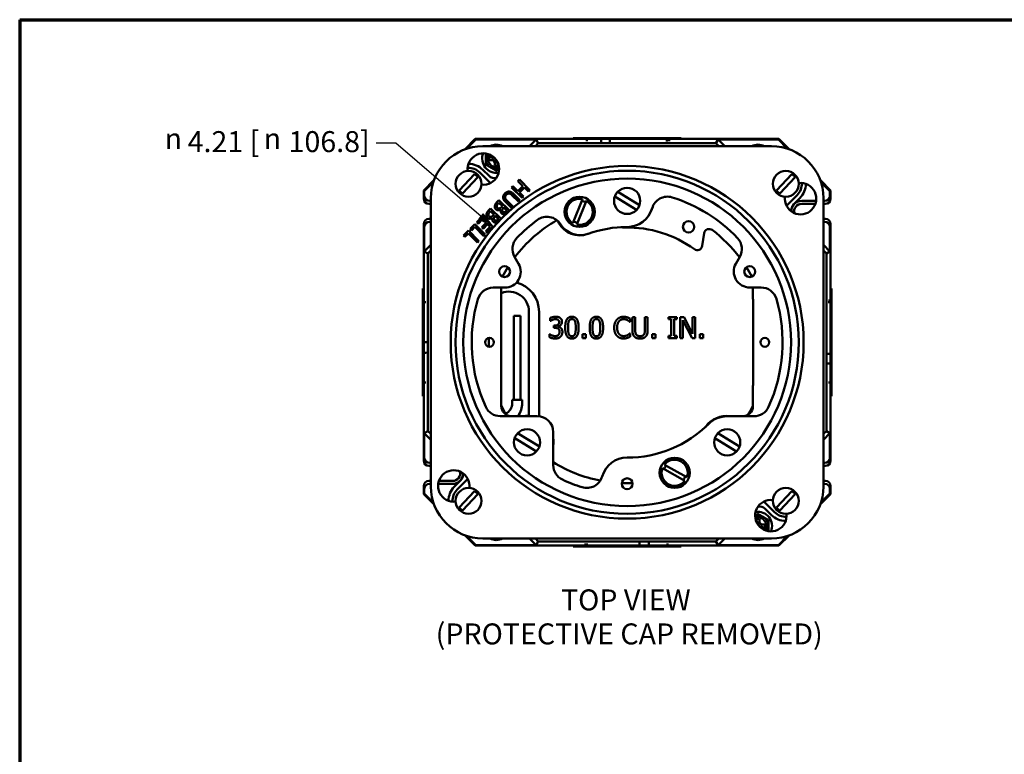
# Paper-space layout 'Layout1' of a CAD drawing. Units: inches. Extents: x 0 to 16.4, y 0 to 10.4.
# Drawn here: x 0 to 5.9, y 6 to 10.4 of the extents above; entities that cross this region are included whole.
import ezdxf

# ---------------------------------------------------------------- set-up
doc = ezdxf.new("R2010")
doc.units = ezdxf.units.IN
doc.header["$MEASUREMENT"] = 0
for name, color, linetype, lineweight in [('Border (ANSI)', 7, 'Continuous', 70), ('Dimension (ANSI)', 7, 'Continuous', 25), ('Symbol (ANSI)', 7, 'Continuous', 25), ('Visible (ANSI)', 7, 'Continuous', 50)]:
    doc.layers.add(name, color=color, linetype=linetype, lineweight=lineweight)
doc.styles.get("Standard").update_dxf_attribs({"font": 'tahoma.ttf'})

# ---------------------------------------------------------------- blocks, each defined once
blk = doc.blocks.new('CustomObjectsInViewport4_0')
at = {"layer": 'Visible (ANSI)'}
for p, q in [((3.0376, 9.966), (2.9764, 9.9048)), ((2.988, 9.9088), (3.0415, 9.9622)), ((3.0415, 9.9622), (3.0376, 9.966)), ((3.6212, 9.966), (3.0376, 9.966)), ((3.0415, 9.9622), (3.4, 9.9622)), ((3.0825, 9.9235), (4.8025, 9.9235)), ((3.4, 9.9622), (3.3613, 9.9235)), ((3.4131, 9.9408), (3.3958, 9.9235)), ((3.4, 9.9622), (3.4131, 9.9408)), ((3.4131, 9.9408), (4.4718, 9.9408)), ((3.6212, 9.971), (3.6212, 9.966)), ((3.6212, 9.971), (4.2637, 9.971)), ((4.2637, 9.966), (3.6212, 9.966)), ((3.703, 9.9526), (3.7025, 9.966)), ((4.192, 9.9523), (4.1924, 9.966)), ((4.2637, 9.971), (4.2637, 9.966)), ((4.8473, 9.966), (4.2637, 9.966)), ((4.4718, 9.9408), (4.485, 9.9622)), ((4.4891, 9.9235), (4.4718, 9.9408)), ((4.5237, 9.9235), (4.485, 9.9622)), ((4.485, 9.9622), (4.8435, 9.9622)), ((4.8473, 9.966), (4.8435, 9.9622)), ((4.8435, 9.9622), (4.8969, 9.9088)), ((4.9086, 9.9048), (4.8473, 9.966)), ((3.1215, 9.8578), (3.1392, 9.8578)), ((3.1392, 9.8578), (3.1444, 9.8602)), ((3.1392, 9.8578), (3.1412, 9.8558)), ((3.1392, 9.8393), (3.1215, 9.8393)), ((3.1392, 9.8393), (3.1412, 9.8413)), ((3.1488, 9.8348), (3.1392, 9.8393)), ((3.1488, 9.8348), (3.151, 9.837)), ((3.1532, 9.8252), (3.1488, 9.8348)), ((3.1532, 9.8252), (3.1552, 9.8272)), ((3.1532, 9.8076), (3.1532, 9.8252)), ((3.1711, 9.8258), (3.1697, 9.8272)), ((3.1717, 9.8245), (3.1717, 9.8076)), ((3.0327, 9.7568), (2.9424, 9.6585)), ((3.1195, 9.7108), (3.0647, 9.7657)), ((3.0819, 9.783), (3.1195, 9.7454)), ((4.9232, 9.7568), (4.8329, 9.6585)), ((2.7912, 9.7196), (2.73, 9.6584)), ((2.7338, 9.6546), (2.7872, 9.708)), ((2.9622, 9.6402), (3.0526, 9.7385)), ((3.2622, 9.6853), (3.2538, 9.6769)), ((3.292, 9.6555), (3.2622, 9.6853)), ((3.3004, 9.7235), (3.2919, 9.715)), ((3.2919, 9.715), (3.3217, 9.6852)), ((3.3217, 9.6852), (3.292, 9.6555)), ((3.3625, 9.6614), (3.3004, 9.7235)), ((4.8527, 9.6402), (4.9431, 9.7385)), ((5.155, 9.6584), (5.0938, 9.7196)), ((5.0977, 9.708), (5.1512, 9.6546)), ((2.73, 9.6584), (2.7338, 9.6546)), ((2.73, 9.6584), (2.73, 9.6096)), ((2.7338, 9.6272), (2.7338, 9.6546)), ((3.2538, 9.6769), (3.3159, 9.6148)), ((3.2559, 9.6314), (3.2941, 9.5932)), ((3.3026, 9.6017), (3.2658, 9.6385)), ((3.3004, 9.6471), (3.3301, 9.6768)), ((3.3243, 9.6232), (3.3004, 9.6471)), ((3.3159, 9.6148), (3.3243, 9.6232)), ((3.3301, 9.6768), (3.354, 9.6529)), ((3.354, 9.6529), (3.3625, 9.6614)), ((3.8864, 9.6512), (4.0161, 9.5714)), ((4.9, 9.5762), (4.9552, 9.6313)), ((5.1512, 9.6546), (5.155, 9.6584)), ((5.1512, 9.6546), (5.1512, 9.6272)), ((5.155, 9.6096), (5.155, 9.6584)), ((2.7725, 9.5795), (2.7599, 9.5795)), ((2.7637, 9.597), (2.7725, 9.597)), ((2.7725, 7.8935), (2.7725, 9.6135)), ((3.1787, 9.6019), (3.1685, 9.5917)), ((3.1772, 9.5852), (3.1779, 9.5859)), ((3.1779, 9.5859), (3.1992, 9.5646)), ((3.2409, 9.5397), (3.1787, 9.6019)), ((3.1992, 9.5646), (3.1963, 9.5618)), ((3.2153, 9.5925), (3.2544, 9.5534)), ((3.2629, 9.5619), (3.2232, 9.6016)), ((3.2941, 9.5932), (3.3026, 9.6017)), ((3.6764, 9.6077), (3.6192, 9.4647)), ((3.6994, 9.5985), (3.6422, 9.4555)), ((3.8688, 9.6227), (3.9986, 9.5428)), ((4.9724, 9.6141), (4.9346, 9.5762)), ((4.9825, 9.597), (5.0687, 9.597)), ((5.0645, 9.5795), (4.9825, 9.5795)), ((5.1125, 9.6135), (5.1125, 7.8935)), ((5.1125, 9.597), (5.1213, 9.597)), ((5.1251, 9.5795), (5.1125, 9.5795)), ((3.1287, 9.5519), (3.1185, 9.5417)), ((3.1272, 9.5352), (3.1279, 9.5359)), ((3.1279, 9.5359), (3.1492, 9.5146)), ((3.1909, 9.4897), (3.1287, 9.5519)), ((3.1492, 9.5146), (3.1463, 9.5118)), ((3.1566, 9.5073), (3.1749, 9.4889)), ((3.2066, 9.5573), (3.225, 9.5389)), ((3.231, 9.5298), (3.2409, 9.5397)), ((3.2544, 9.5534), (3.2629, 9.5619)), ((2.73, 9.4594), (2.73, 9.0748)), ((2.7599, 9.4896), (2.7725, 9.4896)), ((2.7725, 9.472), (2.7637, 9.472)), ((3.0349, 9.4581), (3.0063, 9.4294)), ((3.0971, 9.3959), (3.0349, 9.4581)), ((3.0806, 9.5038), (3.0461, 9.4693)), ((3.0461, 9.4693), (3.0545, 9.4609)), ((3.0545, 9.4609), (3.0806, 9.487)), ((3.102, 9.4656), (3.0759, 9.4395)), ((3.1428, 9.4416), (3.0806, 9.5038)), ((3.0806, 9.487), (3.102, 9.4656)), ((3.0843, 9.4311), (3.1104, 9.4572)), ((3.1104, 9.4572), (3.1259, 9.4417)), ((3.181, 9.4798), (3.1909, 9.4897)), ((5.1125, 9.4896), (5.1251, 9.4896)), ((5.1213, 9.472), (5.1125, 9.472)), ((5.155, 9.0748), (5.155, 9.4594)), ((2.7338, 9.2961), (2.7338, 9.4419)), ((2.9964, 9.4196), (2.9678, 9.391)), ((2.9678, 9.391), (2.9762, 9.3826)), ((2.9762, 9.3826), (2.9964, 9.4028)), ((3.0586, 9.3574), (2.9964, 9.4196)), ((2.9964, 9.4028), (3.0502, 9.349)), ((3.0063, 9.4294), (3.0147, 9.421)), ((3.0147, 9.421), (3.0349, 9.4413)), ((3.0349, 9.4413), (3.0887, 9.3875)), ((3.0759, 9.4395), (3.0843, 9.4311)), ((3.0887, 9.3875), (3.0971, 9.3959)), ((3.1259, 9.4417), (3.0998, 9.4156)), ((3.0998, 9.4156), (3.1083, 9.4071)), ((3.1083, 9.4071), (3.1428, 9.4416)), ((4.3901, 9.3291), (4.4015, 9.404)), ((5.1512, 9.4419), (5.1512, 9.2961)), ((2.7725, 9.3347), (2.7338, 9.2961)), ((3.0502, 9.349), (3.0586, 9.3574)), ((5.1512, 9.2961), (5.1125, 9.3347)), ((2.7552, 9.2829), (2.7338, 9.2961)), ((2.7725, 9.3002), (2.7552, 9.2829)), ((2.7552, 8.2242), (2.7552, 9.2829)), ((5.1298, 9.2829), (5.1125, 9.3002)), ((5.1512, 9.2961), (5.1298, 9.2829)), ((5.1298, 9.2829), (5.1298, 8.2242)), ((3.2956, 9.222), (3.272, 9.2629)), ((4.6136, 9.2627), (4.5905, 9.2225)), ((2.725, 9.0748), (2.73, 9.0748)), ((2.725, 8.4323), (2.725, 9.0748)), ((2.73, 9.0748), (2.73, 8.4323)), ((3.144, 9.0795), (3.2133, 9.0795)), ((3.1927, 9.0374), (3.1927, 9.0795)), ((4.6733, 9.0803), (4.7404, 9.0805)), ((4.6922, 9.0803), (4.6922, 9.0374)), ((5.16, 9.0748), (5.155, 9.0748)), ((5.155, 8.4323), (5.155, 9.0748)), ((5.16, 9.0748), (5.16, 8.4323)), ((2.7434, 8.9931), (2.73, 8.9935)), ((3.1922, 9.0013), (3.1922, 8.5058)), ((4.6928, 8.5058), (4.6928, 9.0013)), ((5.1422, 9.0023), (5.155, 9.0027)), ((3.3575, 8.3143), (3.3575, 8.936)), ((3.4175, 8.3127), (3.4175, 8.936)), ((3.2675, 8.411), (3.2675, 8.911)), ((3.2675, 8.911), (3.3075, 8.911)), ((3.3075, 8.411), (3.3075, 8.911)), ((3.4841, 8.8985), (3.4841, 8.8807)), ((3.4841, 8.8807), (3.4851, 8.8807)), ((3.9588, 8.8752), (3.9601, 8.8752)), ((3.9601, 8.8752), (3.9601, 8.8952)), ((3.9907, 8.9035), (3.9741, 8.9035)), ((3.9741, 8.9035), (3.9741, 8.8255)), ((3.9907, 8.8255), (3.9907, 8.9035)), ((4.0646, 8.9035), (4.0479, 8.9035)), ((4.0479, 8.9035), (4.0479, 8.8251)), ((4.0646, 8.8255), (4.0646, 8.9035)), ((4.2377, 8.9035), (4.1892, 8.9035)), ((4.1892, 8.9035), (4.1892, 8.8908)), ((4.1892, 8.8908), (4.2052, 8.8908)), ((4.2052, 8.8908), (4.2052, 8.7913)), ((4.2218, 8.7913), (4.2218, 8.8908)), ((4.2218, 8.8908), (4.2377, 8.8908)), ((4.2377, 8.8908), (4.2377, 8.9035)), ((4.2818, 8.9035), (4.2582, 8.9035)), ((4.2582, 8.9035), (4.2582, 8.7785)), ((4.2737, 8.7785), (4.2737, 8.8863)), ((4.2737, 8.8863), (4.329, 8.7785)), ((4.3322, 8.8046), (4.2818, 8.9035)), ((4.3477, 8.9035), (4.3322, 8.9035)), ((4.3322, 8.9035), (4.3322, 8.8046)), ((4.3477, 8.7785), (4.3477, 8.9035)), ((3.5118, 8.8533), (3.5062, 8.8533)), ((3.5062, 8.8533), (3.5062, 8.8394)), ((3.5062, 8.8394), (3.5133, 8.8394)), ((3.5311, 8.8468), (3.5311, 8.848)), ((3.6961, 8.8024), (3.6761, 8.8024)), ((3.6761, 8.8024), (3.6761, 8.7785)), ((3.6961, 8.7785), (3.6961, 8.8024)), ((3.9601, 8.8069), (3.9589, 8.8069)), ((3.9601, 8.787), (3.9601, 8.8069)), ((4.1117, 8.8024), (4.0916, 8.8024)), ((4.0916, 8.8024), (4.0916, 8.7785)), ((4.1117, 8.7785), (4.1117, 8.8024)), ((4.3963, 8.8024), (4.3762, 8.8024)), ((4.3762, 8.8024), (4.3762, 8.7785)), ((4.3963, 8.7785), (4.3963, 8.8024)), ((3.1175, 8.7791), (3.1175, 8.728)), ((3.4819, 8.8013), (3.4807, 8.8013)), ((3.4807, 8.8013), (3.4807, 8.7836)), ((3.6761, 8.7785), (3.6961, 8.7785)), ((4.0916, 8.7785), (4.1117, 8.7785)), ((4.2052, 8.7913), (4.1892, 8.7913)), ((4.1892, 8.7913), (4.1892, 8.7785)), ((4.1892, 8.7785), (4.2377, 8.7785)), ((4.2377, 8.7913), (4.2218, 8.7913)), ((4.2377, 8.7785), (4.2377, 8.7913)), ((4.2582, 8.7785), (4.2737, 8.7785)), ((4.329, 8.7785), (4.3477, 8.7785)), ((4.3762, 8.7785), (4.3963, 8.7785)), ((2.7434, 8.514), (2.73, 8.5135)), ((5.1415, 8.514), (5.155, 8.5135)), ((3.1927, 8.3731), (3.1927, 8.4696)), ((4.6922, 8.4696), (4.6922, 8.3731)), ((2.725, 8.4323), (2.73, 8.4323)), ((2.73, 8.4323), (2.73, 8.0471)), ((3.2575, 8.391), (3.2575, 8.411)), ((3.2575, 8.411), (3.3175, 8.411)), ((3.3175, 8.391), (3.3175, 8.411)), ((5.155, 8.0471), (5.155, 8.4323)), ((5.16, 8.4323), (5.155, 8.4323)), ((3.4072, 8.3132), (3.1863, 8.3132)), ((4.6984, 8.3128), (4.5382, 8.3128)), ((4.6322, 8.3131), (4.5389, 8.3131)), ((2.7338, 8.211), (2.7552, 8.2242)), ((2.7552, 8.2242), (2.7725, 8.2069)), ((3.5022, 8.0208), (3.5022, 8.2182)), ((5.1125, 8.2069), (5.1298, 8.2242)), ((5.1298, 8.2242), (5.1512, 8.211)), ((2.7338, 8.211), (2.7725, 8.1723)), ((2.7338, 8.0647), (2.7338, 8.211)), ((3.2724, 8.1827), (3.4022, 8.1029)), ((3.2899, 8.2113), (3.4197, 8.1314)), ((4.4653, 8.1827), (4.595, 8.1029)), ((4.4828, 8.2113), (4.6126, 8.1314)), ((5.1125, 8.1723), (5.1512, 8.211)), ((5.1512, 8.211), (5.1512, 8.0647)), ((2.7725, 8.017), (2.7599, 8.017)), ((2.7637, 8.0345), (2.7725, 8.0345)), ((4.1524, 8.0021), (4.2869, 7.9272)), ((4.1644, 8.0237), (4.299, 7.9488)), ((5.1125, 8.0345), (5.1213, 8.0345)), ((5.1251, 8.017), (5.1125, 8.017)), ((2.7599, 7.9271), (2.7725, 7.9271)), ((2.8203, 7.9271), (2.9025, 7.9271)), ((2.9125, 7.8925), (2.9506, 7.9306)), ((2.9852, 7.9306), (2.9298, 7.8752)), ((5.1125, 7.9271), (5.1251, 7.9271)), ((2.73, 7.8969), (2.73, 7.8487)), ((2.7338, 7.8525), (2.7338, 7.8794)), ((2.7725, 7.9095), (2.7637, 7.9095)), ((2.9025, 7.9095), (2.8162, 7.9095)), ((3.0327, 7.8663), (2.9424, 7.768)), ((4.9232, 7.8663), (4.8329, 7.768)), ((5.1213, 7.9095), (5.1125, 7.9095)), ((5.1512, 7.8794), (5.1512, 7.8525)), ((5.155, 7.8487), (5.155, 7.8969)), ((2.7338, 7.8525), (2.73, 7.8487)), ((2.73, 7.8487), (2.7912, 7.7875)), ((2.7872, 7.7991), (2.7338, 7.8525)), ((2.9622, 7.7497), (3.0526, 7.848)), ((4.8527, 7.7497), (4.9431, 7.848)), ((5.0938, 7.7875), (5.155, 7.8487)), ((5.1512, 7.8525), (5.0977, 7.7991)), ((5.155, 7.8487), (5.1512, 7.8525)), ((4.7652, 7.796), (4.8203, 7.7408)), ((4.803, 7.7236), (4.7652, 7.7614)), ((4.7132, 7.6826), (4.7132, 7.6995)), ((4.7317, 7.6995), (4.7317, 7.6818)), ((4.7138, 7.6812), (4.7152, 7.6798)), ((4.7317, 7.6818), (4.7297, 7.6798)), ((4.7317, 7.6818), (4.7362, 7.6722)), ((4.7362, 7.6722), (4.734, 7.67)), ((4.7362, 7.6722), (4.7458, 7.6678)), ((4.7458, 7.6493), (4.7406, 7.6469)), ((4.7458, 7.6678), (4.7438, 7.6658)), ((4.7458, 7.6493), (4.7438, 7.6513)), ((4.7458, 7.6678), (4.7635, 7.6678)), ((4.7635, 7.6493), (4.7458, 7.6493)), ((2.9764, 7.6022), (3.0376, 7.541)), ((3.0415, 7.5448), (2.988, 7.5983)), ((4.8025, 7.5835), (3.0825, 7.5835)), ((3.3613, 7.5835), (3.4, 7.5448)), ((3.3958, 7.5835), (3.4131, 7.5662)), ((4.4718, 7.5662), (4.4891, 7.5835)), ((4.485, 7.5448), (4.5237, 7.5835)), ((4.8969, 7.5983), (4.8435, 7.5448)), ((4.8473, 7.541), (4.9086, 7.6022)), ((3.0376, 7.541), (3.0415, 7.5448)), ((3.0376, 7.541), (3.6212, 7.541)), ((3.4, 7.5448), (3.0415, 7.5448)), ((3.4131, 7.5662), (3.4, 7.5448)), ((4.4718, 7.5662), (3.4131, 7.5662)), ((3.6212, 7.536), (3.6212, 7.541)), ((3.6212, 7.541), (4.2637, 7.541)), ((4.2637, 7.536), (3.6212, 7.536)), ((3.6934, 7.554), (3.693, 7.541)), ((4.182, 7.5545), (4.1825, 7.541)), ((4.2637, 7.541), (4.8473, 7.541)), ((4.2637, 7.536), (4.2637, 7.541)), ((4.485, 7.5448), (4.4718, 7.5662)), ((4.8435, 7.5448), (4.485, 7.5448)), ((4.8435, 7.5448), (4.8473, 7.541))]:
    blk.add_line(p, q, dxfattribs=at)
for centre, radius in [((3.9425, 8.7535), 1.0515), ((3.9425, 8.7535), 1.023), ((2.9975, 9.6985), 0.0771), ((4.888, 9.6985), 0.0771), ((3.9425, 8.7535), 0.9765), ((3.9425, 9.597), 0.078), ((3.6593, 9.5316), 0.0898), ((4.3087, 9.4422), 0.034), ((3.212, 9.1753), 0.0325), ((4.673, 9.1753), 0.0325), ((3.1222, 8.7535), 0.026), ((4.7627, 8.7535), 0.026), ((3.346, 8.1571), 0.078), ((4.5389, 8.1571), 0.078), ((4.2257, 7.9755), 0.0898), ((3.9425, 7.91), 0.0325), ((2.9975, 7.808), 0.0771), ((4.888, 7.808), 0.0771)]:
    blk.add_circle(centre, radius, dxfattribs=at)
at = {"layer": 'Visible (ANSI)', "extrusion": (0, 0, -1)}
for centre, radius, start, end in [((-3.0825, 9.6135), 0.31, 0, 90), ((-4.8025, 9.6135), 0.31, 90, 180), ((-3.0858, 9.787), 0.0938, 352.98711, 276.95039), ((-3.1625, 9.8485), 0.05, 251.32601, 31.14), ((-3.1625, 9.8485), 0.042, 347.27213, 12.72787), ((-2.9975, 9.6985), 0.1194, 89.93599, 135), ((-3.1625, 9.8485), 0.0225, 341.20263, 18.79737), ((-3.1625, 9.8485), 0.042, 257.27213, 282.72787), ((-3.1625, 9.8485), 0.0225, 251.20263, 288.79737), ((-2.9975, 9.6985), 0.0681, 121.17371, 144.03748), ((-4.888, 9.6985), 0.0681, 121.17371, 144.03748), ((-4.9759, 9.6102), 0.0938, 83.29263, 6.96972), ((-4.888, 9.6985), 0.1194, 180.02083, 225), ((-2.9975, 9.6985), 0.0681, 301.17371, 324.03748), ((-4.1828, 9.5271), 0.095, 16.0133, 107.25746), ((-4.888, 9.6985), 0.0681, 301.17371, 324.03748), ((-3.6593, 9.5316), 0.0667, 101.0792, 122.4689), ((-3.9425, 8.7535), 0.905, 107.25746, 136.61266), ((-4.9825, 9.5345), 0.0625, 13.21891, 90), ((-3.4644, 9.4074), 0.095, 53.82301, 147.82489), ((-3.9425, 8.7535), 0.84, 37.16397, 60.08038), ((-3.9425, 8.7535), 0.905, 43.43008, 53.82301), ((-3.4654, 9.4266), 0.08, 136.09705, 151.56236), ((-3.6593, 9.5316), 0.0667, 281.0792, 302.4689), ((-3.9425, 8.7535), 0.6875, 70, 70.28), ((-3.9425, 8.7535), 0.6875, 70.28, 90), ((-3.9425, 8.7535), 0.685, 88.93949, 125.77), ((-4.4312, 9.3995), 0.03, 8.68, 127.10798), ((-3.9425, 8.7535), 0.84, 127.10798, 142.87957), ((-3.3543, 9.3104), 0.095, 330, 43.43008), ((-4.5311, 9.3099), 0.095, 136.61266, 209.7874), ((-3.9425, 8.7535), 0.84, 27.80053, 32.19947), ((-3.9425, 8.7535), 0.84, 147.80053, 152.19947), ((-3.2375, 8.936), 0.18, 104.69413, 180), ((-3.144, 8.9845), 0.095, 16.1346, 90), ((-4.7407, 8.9855), 0.095, 89.7874, 163.79364), ((-3.9425, 8.7535), 0.9263, 335.45711, 16.1346), ((-3.9425, 8.7535), 0.9263, 163.79364, 204.57757), ((-3.1875, 8.391), 0.13, 180, 216.7487), ((-3.1863, 8.4082), 0.095, 270, 335.45711), ((-3.9425, 8.7535), 0.84, 329.04714, 333.19666), ((-3.2527, 8.3731), 0.06, 274.24675, 0), ((-4.6322, 8.3731), 0.06, 180, 270), ((-3.9425, 8.7535), 0.84, 206.80334, 210.95286), ((-4.6984, 8.4078), 0.095, 204.57757, 270), ((-3.9425, 8.7535), 0.6875, 225, 270), ((-2.9091, 7.8969), 0.0938, 263.00482, 187.25605), ((-3.9425, 8.7535), 0.84, 280.99322, 301.61055), ((-3.5972, 8.0208), 0.095, 295.23117, 0), ((-4.2257, 7.9755), 0.0667, 18.41377, 39.80348), ((-2.9025, 7.972), 0.0625, 191.66059, 270), ((-3.9425, 8.7535), 0.905, 287.25746, 295.23117), ((-3.7022, 7.98), 0.095, 196.0133, 287.25746), ((-4.2257, 7.9755), 0.0667, 198.41377, 219.80348), ((-3.0825, 7.8935), 0.31, 270, 0), ((-2.997, 7.808), 0.1194, 0.26046, 45), ((-2.9975, 7.808), 0.0681, 121.17371, 144.03748), ((-3.9425, 8.7535), 0.84, 267.80053, 272.19947), ((-4.8025, 7.8935), 0.31, 180, 270), ((-4.888, 7.808), 0.0681, 121.17371, 144.03748), ((-4.7991, 7.7201), 0.0938, 173.31056, 97.27515), ((-2.9975, 7.808), 0.0681, 301.17371, 324.03748), ((-4.888, 7.808), 0.0681, 301.17371, 324.03748), ((-4.7225, 7.6585), 0.05, 71.32601, 211.14), ((-4.7225, 7.6585), 0.042, 77.27213, 102.72787), ((-4.8875, 7.808), 0.1194, 270.02083, 315), ((-4.7225, 7.6585), 0.0225, 71.20263, 108.79737), ((-4.7225, 7.6585), 0.0225, 161.20263, 198.79737), ((-4.7225, 7.6585), 0.042, 167.27213, 192.72787)]:
    blk.add_arc(centre, radius, start, end, dxfattribs=at)
at = {"layer": 'Visible (ANSI)'}
for centre, radius, start, end in [((3.1625, 9.8485), 0.0838, 63.57561, 116.42439), ((4.7225, 9.8485), 0.0838, 63.57561, 116.42439), ((3.1625, 9.8485), 0.0838, 157.40036, 280.13362), ((3.1625, 9.8485), 0.0618, 151.4922, 180), ((3.1625, 9.8485), 0.0618, 180, 240), ((2.9975, 9.6985), 0.095, 45, 93.13152), ((3.1625, 9.8485), 0.0618, 240, 286.04179), ((4.888, 9.6985), 0.095, 315, 3.10989), ((3.6593, 9.5316), 0.078, 77.35472, 239.09718), ((3.6593, 9.5316), 0.078, 257.35472, 59.09718), ((4.9825, 9.5345), 0.0449, 90, 193.40613), ((3.9425, 9.597), 0.156, 270, 347.15758), ((3.9425, 9.596), 0.155, 270, 343.9867), ((3.6593, 9.5316), 0.1405, 208.43764, 290), ((3.6633, 9.5325), 0.14, 212.17511, 289.72), ((3.9269, 9.5934), 0.155, 261.74897, 271.06051), ((4.3604, 9.3337), 0.03, 234.23, 351.32), ((3.2133, 9.1745), 0.095, 270, 30), ((4.673, 9.1753), 0.095, 150.2126, 270.2126), ((3.2375, 8.936), 0.12, 0, 111.89561), ((3.1875, 8.391), 0.07, 296.0045, 0), ((3.3485, 8.1596), 0.155, 82.54519, 97.45481), ((3.4072, 8.2182), 0.095, 0, 90), ((4.5365, 8.1596), 0.155, 82.08968, 144.31154), ((4.5389, 8.1571), 0.156, 90, 135), ((4.5382, 8.1578), 0.155, 90, 135), ((3.3485, 8.1596), 0.155, 352.54519, 7.45481), ((3.9425, 7.911), 0.155, 90, 163.9867), ((4.2257, 7.9755), 0.078, 340.02014, 141.76261), ((2.9025, 7.972), 0.0449, 270, 14.14005), ((4.2257, 7.9755), 0.078, 160.02014, 321.76261), ((2.997, 7.808), 0.095, 135, 182.80677), ((4.7225, 7.6585), 0.0618, 60, 106.04179), ((4.7225, 7.6585), 0.0838, 337.40036, 100.13362), ((4.7225, 7.6585), 0.0618, 0, 60), ((4.8875, 7.808), 0.095, 225, 273.10989), ((4.7225, 7.6585), 0.0618, 331.4922, 0), ((3.1625, 7.6585), 0.0838, 243.57561, 296.42439), ((4.7225, 7.6585), 0.0838, 243.57561, 296.42439)]:
    blk.add_arc(centre, radius, start, end, dxfattribs=at)
for centre, major_axis, ratio, start_param, end_param in [((3.1513, 9.7773), (0, -0.0451), 0.998783, 5.498396, 6.545727), ((3.1513, 9.7427), (0, -0.0451), 0.998783, 5.498396, 5.760076), ((2.76, 9.6097), (-0.0064, -0.0296), 0.989815, 4.928587, 6.495134), ((4.9319, 9.5444), (-0.0451, 0), 0.998783, 5.498396, 5.762889), ((4.9665, 9.5444), (-0.0451, 0), 0.998783, 5.498396, 6.185362), ((5.125, 9.6097), (0.0064, -0.0296), 0.989815, 6.071237, 7.637783), ((2.76, 9.4593), (-0.0064, 0.0296), 0.989815, 6.071237, 7.637783), ((5.125, 9.4593), (0.0064, 0.0296), 0.989815, 4.928587, 6.495134), ((3.1921, 9.0374), (0, 0.034), 0.017455, 3.285929, 4.712389), ((4.6928, 9.0374), (0, -0.034), 0.017455, 4.712389, 6.138849), ((3.1921, 8.4696), (0, 0.034), 0.017455, 4.712389, 6.138849), ((4.6928, 8.4696), (0, -0.034), 0.017455, 3.285929, 4.712389), ((2.76, 8.0472), (-0.0064, -0.0296), 0.989815, 4.928587, 6.495134), ((5.125, 8.0472), (0.0064, -0.0296), 0.989815, 6.071237, 7.637783), ((2.76, 7.8968), (-0.0064, 0.0296), 0.989815, 6.071237, 7.637783), ((2.9187, 7.9624), (0.0451, 0), 0.998783, 5.498396, 6.2168), ((2.9533, 7.9624), (0.0451, 0), 0.998783, 5.498396, 5.760076), ((5.125, 7.8968), (0.0064, 0.0296), 0.989815, 4.928587, 6.495134), ((4.7334, 7.7295), (0, 0.0451), 0.998783, 5.498396, 6.543521), ((4.7334, 7.7641), (0, 0.0451), 0.998783, 5.498396, 5.762889)]:
    blk.add_ellipse(centre, major_axis=major_axis, ratio=ratio, start_param=start_param, end_param=end_param, dxfattribs=at)
at = {"layer": 'Visible (ANSI)', "extrusion": (0, 0, -1)}
for centre, major_axis, ratio, start_param, end_param in [((2.7638, 9.6273), (-0.0064, -0.0296), 0.989815, 6.071237, 7.637783), ((5.1212, 9.6273), (0.0064, -0.0296), 0.989815, 4.928587, 6.495134), ((4.9665, 9.5444), (-0.0451, 0), 0.998783, 6.022849, 6.381009), ((2.7638, 9.4417), (-0.0064, 0.0296), 0.989815, 4.928587, 6.495134), ((5.1212, 9.4417), (0.0064, 0.0296), 0.989815, 6.071237, 7.637783), ((3.1922, 9.0013), (0, 0.0025), 0.017455, 4.712389, 6.138849), ((4.6927, 9.0013), (0, -0.0025), 0.017455, 3.285929, 4.712389), ((3.1922, 8.5058), (0, 0.0025), 0.017455, 3.285929, 4.712389), ((4.6927, 8.5058), (0, -0.0025), 0.017455, 4.712389, 6.138849), ((2.7638, 8.0648), (-0.0064, -0.0296), 0.989815, 6.071237, 7.637783), ((5.1212, 8.0648), (0.0064, -0.0296), 0.989815, 4.928587, 6.495134), ((2.9187, 7.9624), (0.0451, 0), 0.998783, 6.020644, 6.34957), ((2.7638, 7.8792), (-0.0064, 0.0296), 0.989815, 4.928587, 6.495134), ((5.1212, 7.8792), (0.0064, 0.0296), 0.989815, 6.071237, 7.637783)]:
    blk.add_ellipse(centre, major_axis=major_axis, ratio=ratio, start_param=start_param, end_param=end_param, dxfattribs=at)
at = {"layer": 'Visible (ANSI)'}
for points, degree in [([(3.7871, 9.966), (3.7873, 9.9597), (3.7875, 9.9533), (3.7877, 9.947)], 3), ([(3.8398, 9.946), (3.8398, 9.9527), (3.8398, 9.9593), (3.8397, 9.966)], 3), ([(4.1786, 9.966), (4.1784, 9.9611), (4.1783, 9.9562), (4.1781, 9.9513)], 3), ([(3.2141, 9.6415), (3.2032, 9.6307), (3.2039, 9.604), (3.2153, 9.5925)], 2), ([(3.2658, 9.6385), (3.2523, 9.652), (3.2251, 9.6525), (3.2141, 9.6415)], 2), ([(3.2232, 9.6016), (3.2154, 9.6094), (3.2151, 9.6262), (3.2225, 9.6336)], 2), ([(3.2225, 9.6336), (3.23, 9.6411), (3.2474, 9.6399), (3.2559, 9.6314)], 2), ([(3.1685, 9.5917), (3.1563, 9.5795), (3.1517, 9.5552), (3.1597, 9.5471)], 2), ([(3.1689, 9.5555), (3.1652, 9.5592), (3.1662, 9.5742), (3.1772, 9.5852)], 2), ([(3.1185, 9.5417), (3.1063, 9.5295), (3.1017, 9.5052), (3.1097, 9.4971)], 2), ([(3.1189, 9.5055), (3.1152, 9.5092), (3.1162, 9.5242), (3.1272, 9.5352)], 2), ([(3.1463, 9.5118), (3.1384, 9.5039), (3.1237, 9.5007), (3.1189, 9.5055)], 2), ([(3.1519, 9.4829), (3.1473, 9.4875), (3.1496, 9.5001), (3.1566, 9.5073)], 2), ([(3.1597, 9.5471), (3.1713, 9.5356), (3.1901, 9.5449)], 2), ([(3.1963, 9.5618), (3.1884, 9.5539), (3.1737, 9.5507), (3.1689, 9.5555)], 2), ([(3.1901, 9.5449), (3.1863, 9.5306), (3.1941, 9.5227)], 2), ([(3.1941, 9.5227), (3.2006, 9.5163), (3.2213, 9.5202), (3.231, 9.5298)], 2), ([(3.2019, 9.5329), (3.1973, 9.5375), (3.1997, 9.5501), (3.2066, 9.5573)], 2), ([(3.2229, 9.5366), (3.2173, 9.531), (3.2058, 9.529), (3.2019, 9.5329)], 2), ([(3.225, 9.5389), (3.2242, 9.5379), (3.2229, 9.5366)], 2), ([(3.1097, 9.4971), (3.1213, 9.4856), (3.1401, 9.4949)], 2), ([(3.1401, 9.4949), (3.1363, 9.4806), (3.1441, 9.4727)], 2), ([(3.1441, 9.4727), (3.1505, 9.4663), (3.1713, 9.4702), (3.181, 9.4798)], 2), ([(3.1729, 9.4866), (3.1673, 9.481), (3.1558, 9.479), (3.1519, 9.4829)], 2), ([(3.1749, 9.4889), (3.1741, 9.4879), (3.1729, 9.4866)], 2), ([(5.1413, 8.9929), (5.1459, 8.9931), (5.1504, 8.9932), (5.155, 8.9934)], 3), ([(3.5167, 8.9062), (3.5083, 8.9062), (3.4896, 8.9014), (3.4841, 8.8985)], 2), ([(3.4851, 8.8807), (3.4875, 8.8824), (3.4934, 8.886), (3.4975, 8.8877)], 2), ([(3.4975, 8.8877), (3.5018, 8.8894), (3.5109, 8.8917), (3.5154, 8.8917)], 2), ([(3.5372, 8.8742), (3.5372, 8.864), (3.523, 8.8533), (3.5118, 8.8533)], 2), ([(3.5154, 8.8917), (3.5198, 8.8917), (3.5275, 8.8899), (3.5306, 8.8878)], 2), ([(3.5431, 8.8991), (3.5379, 8.9027), (3.5252, 8.9062), (3.5167, 8.9062)], 2), ([(3.5306, 8.8878), (3.5336, 8.8858), (3.5372, 8.879), (3.5372, 8.8742)], 2), ([(3.5311, 8.848), (3.5406, 8.85), (3.5542, 8.8656), (3.5542, 8.876)], 2), ([(3.5542, 8.876), (3.5542, 8.8837), (3.5485, 8.8951), (3.5431, 8.8991)], 2), ([(3.6134, 8.9061), (3.5929, 8.9061), (3.5734, 8.8748), (3.5734, 8.8409)], 2), ([(3.5904, 8.8409), (3.5904, 8.8532), (3.5922, 8.8726), (3.5947, 8.879)], 2), ([(3.5947, 8.879), (3.5974, 8.8856), (3.6064, 8.8922), (3.6134, 8.8922)], 2), ([(3.6533, 8.841), (3.6533, 8.8736), (3.6339, 8.9061), (3.6134, 8.9061)], 2), ([(3.6134, 8.8922), (3.6204, 8.8922), (3.6292, 8.8856), (3.6317, 8.8792)], 2), ([(3.6317, 8.8792), (3.6342, 8.8728), (3.6363, 8.8539), (3.6363, 8.841)], 2), ([(3.7592, 8.9061), (3.7388, 8.9061), (3.7192, 8.8748), (3.7192, 8.8409)], 2), ([(3.7362, 8.8409), (3.7362, 8.8532), (3.7381, 8.8726), (3.7406, 8.879)], 2), ([(3.7406, 8.879), (3.7432, 8.8856), (3.7523, 8.8922), (3.7592, 8.8922)], 2), ([(3.7992, 8.841), (3.7992, 8.8736), (3.7798, 8.9061), (3.7592, 8.9061)], 2), ([(3.7592, 8.8922), (3.7662, 8.8922), (3.775, 8.8856), (3.7776, 8.8792)], 2), ([(3.7776, 8.8792), (3.7801, 8.8728), (3.7821, 8.8539), (3.7821, 8.841)], 2), ([(3.8809, 8.8885), (3.8733, 8.8799), (3.8653, 8.8566), (3.8653, 8.8409)], 2), ([(3.9215, 8.9057), (3.9089, 8.9057), (3.8884, 8.8969), (3.8809, 8.8885)], 2), ([(3.8826, 8.8409), (3.8826, 8.853), (3.8885, 8.8723), (3.8938, 8.8787)], 2), ([(3.8938, 8.8787), (3.8991, 8.885), (3.9134, 8.8916), (3.9214, 8.8916)], 2), ([(3.9214, 8.8916), (3.9287, 8.8916), (3.94, 8.8882), (3.9447, 8.8856)], 2), ([(3.9435, 8.9025), (3.9388, 8.9039), (3.9278, 8.9057), (3.9215, 8.9057)], 2), ([(3.9601, 8.8952), (3.956, 8.8974), (3.9476, 8.9012), (3.9435, 8.9025)], 2), ([(3.9447, 8.8856), (3.9497, 8.8829), (3.9566, 8.8772), (3.9588, 8.8752)], 2), ([(3.5133, 8.8394), (3.519, 8.8394), (3.5286, 8.8375), (3.5321, 8.8349)], 2), ([(3.5479, 8.8387), (3.5441, 8.8423), (3.5351, 8.846), (3.5311, 8.8468)], 2), ([(3.5321, 8.8349), (3.5357, 8.8324), (3.5396, 8.8236), (3.5396, 8.8168)], 2), ([(3.5396, 8.8168), (3.5396, 8.81), (3.5361, 8.8011), (3.5327, 8.7974)], 2), ([(3.5456, 8.7874), (3.5509, 8.7929), (3.5566, 8.8072), (3.5566, 8.8156)], 2), ([(3.5566, 8.8156), (3.5566, 8.8238), (3.5518, 8.8351), (3.5479, 8.8387)], 2), ([(3.5734, 8.8409), (3.5734, 8.808), (3.5927, 8.7759), (3.6134, 8.7759)], 2), ([(3.5946, 8.8032), (3.592, 8.8101), (3.5904, 8.8278), (3.5904, 8.8409)], 2), ([(3.6134, 8.7898), (3.6061, 8.7898), (3.5971, 8.7968), (3.5946, 8.8032)], 2), ([(3.6134, 8.7759), (3.6337, 8.7759), (3.6533, 8.8074), (3.6533, 8.841)], 2), ([(3.6318, 8.8029), (3.6293, 8.7963), (3.6203, 8.7898), (3.6134, 8.7898)], 2), ([(3.6363, 8.841), (3.6363, 8.8282), (3.6342, 8.8091), (3.6318, 8.8029)], 2), ([(3.7192, 8.8409), (3.7192, 8.808), (3.7386, 8.7759), (3.7592, 8.7759)], 2), ([(3.7405, 8.8032), (3.7379, 8.8101), (3.7362, 8.8278), (3.7362, 8.8409)], 2), ([(3.7592, 8.7898), (3.7519, 8.7898), (3.7429, 8.7968), (3.7405, 8.8032)], 2), ([(3.7592, 8.7759), (3.7796, 8.7759), (3.7992, 8.8074), (3.7992, 8.841)], 2), ([(3.7777, 8.8029), (3.7751, 8.7963), (3.7661, 8.7898), (3.7592, 8.7898)], 2), ([(3.7821, 8.841), (3.7821, 8.8282), (3.7801, 8.8091), (3.7777, 8.8029)], 2), ([(3.8653, 8.8409), (3.8653, 8.8251), (3.8735, 8.8008), (3.881, 8.7927)], 2), ([(3.8942, 8.8031), (3.8888, 8.8095), (3.8826, 8.8281), (3.8826, 8.8409)], 2), ([(3.9214, 8.7907), (3.9135, 8.7907), (3.8994, 8.797), (3.8942, 8.8031)], 2), ([(3.9589, 8.8069), (3.957, 8.805), (3.9502, 8.7995), (3.9456, 8.7969)], 2), ([(3.9741, 8.8255), (3.9741, 8.8122), (3.9795, 8.7939), (3.986, 8.7874)], 2), ([(3.9961, 8.8003), (3.9929, 8.8051), (3.9907, 8.8168), (3.9907, 8.8255)], 2), ([(4.0479, 8.8251), (4.0479, 8.8167), (4.0457, 8.8051), (4.0426, 8.8003)], 2), ([(4.0526, 8.7874), (4.0593, 8.7938), (4.0646, 8.8125), (4.0646, 8.8255)], 2), ([(2.7507, 8.7535), (2.7438, 8.7535), (2.7369, 8.7536), (2.73, 8.7537)], 3), ([(3.4807, 8.7836), (3.487, 8.7804), (3.5054, 8.7759), (3.5148, 8.7759)], 2), ([(3.5138, 8.7904), (3.505, 8.7904), (3.4872, 8.7975), (3.4819, 8.8013)], 2), ([(3.5327, 8.7974), (3.5293, 8.7936), (3.519, 8.7904), (3.5138, 8.7904)], 2), ([(3.5148, 8.7759), (3.5246, 8.7759), (3.5401, 8.7818), (3.5456, 8.7874)], 2), ([(3.881, 8.7927), (3.8885, 8.7845), (3.9091, 8.7763), (3.9212, 8.7763)], 2), ([(3.9212, 8.7763), (3.9287, 8.7763), (3.938, 8.7781), (3.9435, 8.7799)], 2), ([(3.9456, 8.7969), (3.9409, 8.7942), (3.9286, 8.7907), (3.9214, 8.7907)], 2), ([(3.9435, 8.7799), (3.9487, 8.7816), (3.956, 8.7851), (3.9601, 8.787)], 2), ([(3.986, 8.7874), (3.9918, 8.7817), (4.0082, 8.7759), (4.0193, 8.7759)], 2), ([(4.0193, 8.7901), (4.011, 8.7901), (3.9994, 8.7952), (3.9961, 8.8003)], 2), ([(4.0426, 8.8003), (4.0392, 8.7952), (4.0271, 8.7901), (4.0193, 8.7901)], 2), ([(4.0193, 8.7759), (4.0308, 8.7759), (4.0466, 8.7816), (4.0526, 8.7874)], 2), ([(2.73, 8.6916), (2.7368, 8.6917), (2.7437, 8.6918), (2.7505, 8.692)], 3), ([(5.155, 8.684), (5.1482, 8.684), (5.1414, 8.684), (5.1345, 8.684)], 3), ([(5.1353, 8.6274), (5.1419, 8.6272), (5.1484, 8.6271), (5.155, 8.6269)], 3), ([(3.7028, 7.541), (3.7029, 7.5456), (3.7031, 7.5502), (3.7032, 7.5548)], 3), ([(4.0157, 7.5614), (4.0157, 7.5546), (4.0157, 7.5478), (4.0157, 7.541)], 3), ([(4.0724, 7.541), (4.0722, 7.5476), (4.072, 7.5541), (4.0718, 7.5606)], 3)]:
    blk.add_open_spline(points, degree=degree, dxfattribs=at)
for points, weights in [([(3.1007, 9.8485), (3.1007, 9.8631), (3.1007, 9.8795)], [1, 1.06550087046, 1.07159014373]), ([(3.1215, 9.8578), (3.1344, 9.8565), (3.1412, 9.8558)], [1.06525513657, 1.08615438014, 1]), ([(3.1412, 9.8558), (3.1443, 9.8571), (3.1468, 9.8582)], [1, 1.07331433856, 1.12485874747]), ([(3.1007, 9.8129), (3.1007, 9.832), (3.1007, 9.8485)], [1.07212625495, 1.074735088, 1]), ([(3.1316, 9.795), (3.1173, 9.8033), (3.1007, 9.8129)], [1, 1.074735088, 1.07212625495]), ([(3.1412, 9.8413), (3.1344, 9.8406), (3.1215, 9.8393)], [1, 1.08615438014, 1.06525513657]), ([(3.151, 9.837), (3.1469, 9.8388), (3.1412, 9.8413)], [1.2047116037, 1.14483971484, 1]), ([(3.1552, 9.8272), (3.1528, 9.8329), (3.151, 9.837)], [1, 1.14483971483, 1.2047116037]), ([(3.1532, 9.8076), (3.1546, 9.8204), (3.1552, 9.8272)], [1.06525513657, 1.08615438014, 1]), ([(3.1701, 9.828), (3.1699, 9.8276), (3.1697, 9.8272)], [1.01842013841, 1.00938857339, 1]), ([(3.1697, 9.8272), (3.1704, 9.8204), (3.1717, 9.8076)], [1, 1.08615438014, 1.06525513657]), ([(3.1625, 9.7772), (3.1459, 9.7868), (3.1316, 9.795)], [1.07212625495, 1.074735088, 1]), ([(3.1796, 9.7871), (3.1715, 9.7824), (3.1625, 9.7772)], [1.05202455054, 1.07354715341, 1.07212625495]), ([(4.7054, 7.72), (4.7135, 7.7246), (4.7225, 7.7298)], [1.05202455054, 1.07354715341, 1.07212625495]), ([(4.7152, 7.6798), (4.7146, 7.6866), (4.7132, 7.6995)], [1, 1.08615438014, 1.06525513656]), ([(4.7225, 7.7298), (4.739, 7.7203), (4.7534, 7.712)], [1.07212625495, 1.074735088, 1]), ([(4.7317, 7.6995), (4.7304, 7.6866), (4.7297, 7.6798)], [1.06525513656, 1.08615438014, 1]), ([(4.7534, 7.712), (4.7677, 7.7037), (4.7842, 7.6942)], [1, 1.074735088, 1.07212625495]), ([(4.7842, 7.6942), (4.7842, 7.6751), (4.7842, 7.6585)], [1.07212625495, 1.074735088, 1]), ([(4.7149, 7.679), (4.7151, 7.6794), (4.7152, 7.6798)], [1.01842013841, 1.00938857339, 1]), ([(4.7297, 7.6798), (4.7322, 7.6741), (4.734, 7.67)], [1, 1.14483971483, 1.2047116037]), ([(4.734, 7.67), (4.7381, 7.6682), (4.7438, 7.6658)], [1.2047116037, 1.14483971484, 1]), ([(4.7438, 7.6513), (4.7407, 7.6499), (4.7382, 7.6489)], [1, 1.07331433856, 1.12485874747]), ([(4.7438, 7.6658), (4.7506, 7.6665), (4.7635, 7.6678)], [1, 1.08615438014, 1.06525513657]), ([(4.7635, 7.6493), (4.7506, 7.6506), (4.7438, 7.6513)], [1.06525513657, 1.08615438014, 1]), ([(4.7842, 7.6585), (4.7842, 7.6439), (4.7842, 7.6275)], [1, 1.06550087046, 1.07159014373])]:
    blk.add_rational_spline(points, weights, degree=2, dxfattribs=at)
blk = doc.blocks.new('CustomObjectsInViewport1_0')
at = {"layer": 'Border (ANSI)'}
for q in [(16.6775, 10.6775), (0.3225, 0.3225)]:
    blk.add_line((0.3225, 10.6775), q, dxfattribs=at)
at = {"layer": 'Dimension (ANSI)'}
for p, q in [((2.5644, 9.9417), (2.4463, 9.9417)), ((3.0716, 9.5044), (2.5644, 9.9417)), ((3.0844, 9.5193), (3.0587, 9.4895)), ((3.1461, 9.4401), (3.0844, 9.5193)), ((3.0587, 9.4895), (3.1461, 9.4401)), ((3.0716, 9.5044), (3.1461, 9.4401))]:
    blk.add_line(p, q, dxfattribs=at)
at = {"layer": 'Dimension (ANSI)', "linetype": 'Continuous'}
for points in [[(3.0844, 9.5193), (3.1077, 9.4895), (3.0587, 9.4895)], [(3.0587, 9.4895), (3.1077, 9.4895), (3.1461, 9.4401)]]:
    blk.add_solid(points, dxfattribs=at)
at = {"layer": 'Dimension (ANSI)', "char_height": 0.125, "attachment_point": 1}
for s, insert in [('\\fAIGDT|b0|i0;\\W1.;n', (1.1859, 10.0308)), ('\\fCalibri Light|b0|i0;\\W1.;4.21 [', (1.3232, 10.0128)), ('\\fAIGDT|b0|i0;\\W1.;n', (1.7763, 10.0308)), ('\\fCalibri Light|b0|i0;\\W1.;106.8]', (1.9247, 10.0128))]:
    blk.add_mtext(s, dxfattribs=dict(at, insert=insert))
at = {"layer": 'Symbol (ANSI)', "char_height": 0.125, "attachment_point": 1}
for s, insert in [('\\fTahoma|b0|i0;\\W1.;TOP VIEW', (3.548, 7.2801)), ('\\fTahoma|b0|i0;\\W1.;(PROTECTIVE CAP REMOVED)', (2.8015, 7.0772))]:
    blk.add_mtext(s, dxfattribs=dict(at, insert=insert))

psp = doc.layouts.get("Layout1")

# ---------------------------------------------------------------- block references
for name in ['CustomObjectsInViewport1_0', 'CustomObjectsInViewport4_0']:
    psp.add_blockref(name, (-0.3225, -0.3225))

doc.saveas('drawing.dxf')
